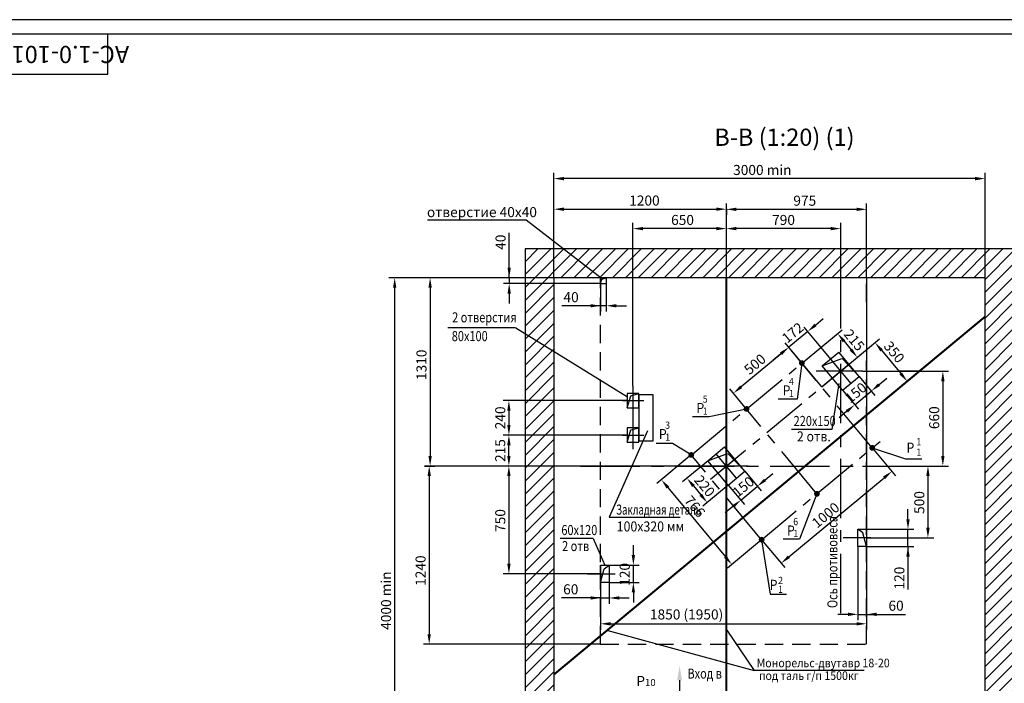
# Model space of a CAD drawing. Extents: x 28 to 1216, y 4054 to 4894.
# Drawn here: x 682 to 1024, y 4664 to 4894 of the extents above; entities that cross this region are included whole.
import ezdxf
from ezdxf.enums import TextEntityAlignment as Align

# ---------------------------------------------------------------- set-up
doc = ezdxf.new("R2010")
doc.units = 0
doc.linetypes.add('CENTER', pattern=[50.8, 31.75, -6.35, 6.35, -6.35])
doc.linetypes.add('HIDDEN', pattern=[9.525, 6.35, -3.175])
doc.layers.get('0').update_dxf_attribs({"linetype": 'CONTINUOUS'})
doc.layers.get('Defpoints').update_dxf_attribs({"linetype": 'CONTINUOUS'})
for name, color, linetype in [('1', 8, 'CONTINUOUS'), ('3', 3, 'HIDDEN'), ('4', 4, 'CENTER')]:
    doc.layers.add(name, color=color, linetype=linetype)
doc.styles.add('GOST', font='GOST_A (SAPR LM)_0.ttf', dxfattribs={"oblique": 15})
doc.styles.get("Standard").update_dxf_attribs({"font": 'GOST_A (SAPR LM)_0.ttf'})
doc.dimstyles.new('STANDARD$0', dxfattribs={"dimtxt": 3.5, "dimasz": 3.5, "dimexe": 2, "dimexo": 0, "dimgap": 1.25, "dimtad": 1, "dimdec": 3, "dimtxsty": 'Standard', "dimcen": 3.5, "dimclrd": 3, "dimclre": 1, "dimclrt": 3, "dimadec": 0, "dimazin": 2, "dimtfac": 1, "dimtdec": 3, "dimtmove": 0, "dimatfit": 3, "dimfxl": 1, "dimtolj": 1, "dimarcsym": 0})

# ---------------------------------------------------------------- blocks, each defined once
blk = doc.blocks.new('a2_2')
at = {"color": 1, "linetype": 'Continuous'}
blk.add_line((594, 420.14), (0, 420.14), dxfattribs=at)
at = {"linetype": 'Continuous'}
blk.add_line((589, 415.14), (20, 415.14), dxfattribs=at)
at = {"color": 7, "linetype": 'Continuous'}
for p, q in [((90, 401.14), (90, 415.14)), ((20, 401.14), (90, 401.14))]:
    blk.add_line(p, q, dxfattribs=at)
at = {"color": 5, "linetype": 'Continuous', "style": 'GOST'}
blk.add_attdef('НОМЕР(ВЕРХНИЙ)', text='', height=6, rotation=180, dxfattribs=at).set_placement((56.98, 411.04), align=Align.CENTER)
blk.add_attdef('НОМЕР(нижний)', text='', height=6, dxfattribs=at).set_placement((524, 9.21), align=Align.CENTER)
at = {"color": 3, "linetype": 'Continuous', "style": 'GOST'}
blk.add_attdef('ЛИСТ', text='', height=3.5, dxfattribs=at).set_placement((584, 7.21), align=Align.CENTER)
at = {"color": 3, "linetype": 'Continuous', "width": 0.8}
blk.add_attdef('FULPATH', (404.02, 1.13), '', height=3, dxfattribs=at)
blk = doc.blocks.new('*D1959')
at = {"color": 1, "lineweight": -2}
for p, q in [((894.96, 4766.86), (894.96, 4823.71)), ((927.46, 4739.13), (927.46, 4823.71))]:
    blk.add_line(p, q, dxfattribs=at)
at = {"color": 3, "lineweight": -2}
blk.add_line((923.96, 4821.71), (898.46, 4821.71), dxfattribs=at)
at = {"color": 3}
for points in [[(898.46, 4822.3), (898.46, 4821.13), (894.96, 4821.71)], [(923.96, 4821.13), (923.96, 4822.3), (927.46, 4821.71)]]:
    blk.add_solid(points, dxfattribs=at)
at = {"layer": 'Defpoints', "color": 0}
for p in [(894.96, 4821.71), (894.96, 4766.86), (927.46, 4739.13)]:
    blk.add_point(p, dxfattribs=at)
at = {"color": 3, "insert": (912.21, 4824.72), "char_height": 3.5, "attachment_point": 5}
blk.add_mtext('\\A1;650', dxfattribs=at)
blk = doc.blocks.new('*D1960')
at = {"color": 1, "lineweight": -2}
for p, q in [((892.96, 4761.88), (849.83, 4761.88)), ((892.96, 4749.88), (849.83, 4749.88))]:
    blk.add_line(p, q, dxfattribs=at)
at = {"color": 3, "lineweight": -2}
blk.add_line((851.83, 4758.38), (851.83, 4753.38), dxfattribs=at)
at = {"color": 3}
for points in [[(852.41, 4758.38), (851.24, 4758.38), (851.83, 4761.88)], [(851.24, 4753.38), (852.41, 4753.38), (851.83, 4749.88)]]:
    blk.add_solid(points, dxfattribs=at)
at = {"layer": 'Defpoints', "color": 0}
for p in [(892.96, 4761.88), (851.83, 4749.88), (892.96, 4749.88)]:
    blk.add_point(p, dxfattribs=at)
at = {"color": 3, "insert": (848.82, 4755.88), "char_height": 3.5, "attachment_point": 5, "rotation": 90}
blk.add_mtext('\\A1;240', dxfattribs=at)
blk = doc.blocks.new('*D1961')
at = {"color": 1, "lineweight": -2}
for p, q in [((883.71, 4804.63), (883.71, 4792.87)), ((885.71, 4804.63), (885.71, 4792.87))]:
    blk.add_line(p, q, dxfattribs=at)
at = {"color": 3, "lineweight": -2}
for p, q in [((883.71, 4794.87), (870.21, 4794.87)), ((880.21, 4794.87), (876.71, 4794.87)), ((885.71, 4794.87), (883.71, 4794.87)), ((889.21, 4794.87), (892.71, 4794.87))]:
    blk.add_line(p, q, dxfattribs=at)
at = {"color": 3}
for points in [[(880.21, 4794.29), (880.21, 4795.46), (883.71, 4794.87)], [(889.21, 4795.46), (889.21, 4794.29), (885.71, 4794.87)]]:
    blk.add_solid(points, dxfattribs=at)
at = {"layer": 'Defpoints', "color": 0}
for p in [(883.71, 4804.63), (885.71, 4804.63), (883.71, 4794.87)]:
    blk.add_point(p, dxfattribs=at)
at = {"color": 3, "insert": (873.46, 4797.87), "char_height": 3.5, "attachment_point": 5}
blk.add_mtext('\\A1;40', dxfattribs=at)
blk = doc.blocks.new('*D1962')
at = {"color": 3, "lineweight": -2}
for p, q in [((851.93, 4804.63), (851.93, 4820.23)), ((851.93, 4808.13), (851.93, 4811.63)), ((851.93, 4804.63), (851.93, 4802.63)), ((851.93, 4799.13), (851.93, 4795.63))]:
    blk.add_line(p, q, dxfattribs=at)
at = {"color": 1, "lineweight": -2}
for p, q in [((883.71, 4804.63), (849.93, 4804.63)), ((883.71, 4802.63), (849.93, 4802.63))]:
    blk.add_line(p, q, dxfattribs=at)
at = {"color": 3}
for points in [[(851.35, 4808.13), (852.51, 4808.13), (851.93, 4804.63)], [(852.51, 4799.13), (851.35, 4799.13), (851.93, 4802.63)]]:
    blk.add_solid(points, dxfattribs=at)
at = {"layer": 'Defpoints', "color": 0}
for p in [(883.71, 4804.63), (851.93, 4802.63), (883.71, 4802.63)]:
    blk.add_point(p, dxfattribs=at)
at = {"color": 3, "insert": (848.93, 4816.98), "char_height": 3.5, "attachment_point": 5, "rotation": 90}
blk.add_mtext('\\A1;40', dxfattribs=at)
blk = doc.blocks.new('*D1963')
at = {"color": 1, "lineweight": -2}
for p, q in [((892.96, 4749.88), (849.83, 4749.88)), ((927.46, 4739.13), (849.83, 4739.13))]:
    blk.add_line(p, q, dxfattribs=at)
at = {"color": 3, "lineweight": -2}
blk.add_line((851.83, 4742.63), (851.83, 4746.38), dxfattribs=at)
at = {"color": 3}
for points in [[(852.41, 4746.38), (851.24, 4746.38), (851.83, 4749.88)], [(851.24, 4742.63), (852.41, 4742.63), (851.83, 4739.13)]]:
    blk.add_solid(points, dxfattribs=at)
at = {"layer": 'Defpoints', "color": 0}
for p in [(851.83, 4749.88), (892.96, 4749.88), (927.46, 4739.13)]:
    blk.add_point(p, dxfattribs=at)
at = {"color": 3, "insert": (848.82, 4744.51), "char_height": 3.5, "attachment_point": 5, "rotation": 90}
blk.add_mtext('\\A1;215', dxfattribs=at)
blk = doc.blocks.new('*D1964')
at = {"color": 1, "lineweight": -2, "ltscale": 10}
for p, q in [((867.46, 4804.63), (810.11, 4804.63)), ((867.46, 4604.63), (810.11, 4604.63))]:
    blk.add_line(p, q, dxfattribs=at)
at = {"color": 3, "lineweight": -2, "ltscale": 10}
blk.add_line((812.11, 4608.13), (812.11, 4801.13), dxfattribs=at)
at = {"color": 3}
for points in [[(812.69, 4801.13), (811.53, 4801.13), (812.11, 4804.63)], [(811.53, 4608.13), (812.69, 4608.13), (812.11, 4604.63)]]:
    blk.add_solid(points, dxfattribs=at)
at = {"layer": 'Defpoints', "color": 0}
for p in [(812.11, 4804.63), (867.46, 4804.63), (867.46, 4604.63)]:
    blk.add_point(p, dxfattribs=at)
at = {"color": 3, "insert": (809.11, 4692.3), "char_height": 3.5, "attachment_point": 5, "rotation": 90}
blk.add_mtext('\\A1;4000 min', dxfattribs=at)
blk = doc.blocks.new('*D1965')
at = {"color": 1, "linetype": 'Continuous', "lineweight": -2}
for p, q in [((867.46, 4804.63), (867.46, 4841.11)), ((1017.46, 4804.63), (1017.46, 4841.11))]:
    blk.add_line(p, q, dxfattribs=at)
at = {"color": 3, "linetype": 'Continuous', "lineweight": -2}
blk.add_line((1013.96, 4839.11), (870.96, 4839.11), dxfattribs=at)
at = {"color": 3}
for points in [[(870.96, 4839.69), (870.96, 4838.52), (867.46, 4839.11)], [(1013.96, 4838.52), (1013.96, 4839.69), (1017.46, 4839.11)]]:
    blk.add_solid(points, dxfattribs=at)
at = {"layer": 'Defpoints', "color": 0}
for p in [(867.46, 4839.11), (867.46, 4804.63), (1017.46, 4804.63)]:
    blk.add_point(p, dxfattribs=at)
at = {"color": 3, "insert": (939.96, 4842.11), "char_height": 3.5, "attachment_point": 5}
blk.add_mtext('\\A1;3000 min', dxfattribs=at)
blk = doc.blocks.new('*D1966')
at = {"color": 1, "lineweight": -2}
for p, q in [((927.46, 4804.63), (927.46, 4830.42)), ((976.21, 4804.63), (976.21, 4830.42))]:
    blk.add_line(p, q, dxfattribs=at)
at = {"color": 3, "lineweight": -2}
blk.add_line((930.96, 4828.42), (972.71, 4828.42), dxfattribs=at)
at = {"color": 3}
for points in [[(930.96, 4829), (930.96, 4827.83), (927.46, 4828.42)], [(972.71, 4827.83), (972.71, 4829), (976.21, 4828.42)]]:
    blk.add_solid(points, dxfattribs=at)
at = {"layer": 'Defpoints', "color": 0}
for p in [(976.21, 4828.42), (927.46, 4804.63), (976.21, 4804.63)]:
    blk.add_point(p, dxfattribs=at)
at = {"color": 3, "insert": (954.72, 4831.42), "char_height": 3.5, "attachment_point": 5}
blk.add_mtext('\\A1;975', dxfattribs=at)
blk = doc.blocks.new('*D1967')
at = {"color": 1, "lineweight": -2}
for p, q in [((927.46, 4804.63), (927.46, 4823.71)), ((967.21, 4804.63), (967.21, 4823.71))]:
    blk.add_line(p, q, dxfattribs=at)
at = {"color": 3, "lineweight": -2}
blk.add_line((963.71, 4821.71), (930.96, 4821.71), dxfattribs=at)
at = {"color": 3}
for points in [[(930.96, 4822.3), (930.96, 4821.13), (927.46, 4821.71)], [(963.71, 4821.13), (963.71, 4822.3), (967.21, 4821.71)]]:
    blk.add_solid(points, dxfattribs=at)
at = {"layer": 'Defpoints', "color": 0}
for p in [(927.46, 4821.71), (927.46, 4804.63), (967.21, 4804.63)]:
    blk.add_point(p, dxfattribs=at)
at = {"color": 3, "insert": (947.34, 4824.72), "char_height": 3.5, "attachment_point": 5}
blk.add_mtext('\\A1;790', dxfattribs=at)
blk = doc.blocks.new('*D1968')
at = {"color": 1, "lineweight": -2}
for p, q in [((976.21, 4804.63), (976.21, 4682.24)), ((883.71, 4704.63), (883.71, 4682.24))]:
    blk.add_line(p, q, dxfattribs=at)
at = {"color": 3, "lineweight": -2}
blk.add_line((887.21, 4684.24), (972.71, 4684.24), dxfattribs=at)
at = {"color": 3}
for points in [[(887.21, 4684.82), (887.21, 4683.65), (883.71, 4684.24)], [(972.71, 4683.65), (972.71, 4684.82), (976.21, 4684.24)]]:
    blk.add_solid(points, dxfattribs=at)
at = {"layer": 'Defpoints', "color": 0}
for p in [(976.21, 4804.63), (883.71, 4704.63), (976.21, 4684.24)]:
    blk.add_point(p, dxfattribs=at)
at = {"color": 3, "insert": (913.62, 4687.49), "char_height": 3.5, "attachment_point": 5}
blk.add_mtext('\\A1;1850 (1950)', dxfattribs=at)
blk = doc.blocks.new('*D1969')
at = {"color": 1, "linetype": 'ByBlock', "lineweight": -2}
for p, q in [((883.71, 4739.13), (849.83, 4739.13)), ((883.71, 4701.63), (849.83, 4701.63))]:
    blk.add_line(p, q, dxfattribs=at)
at = {"color": 3, "linetype": 'ByBlock', "lineweight": -2}
blk.add_line((851.83, 4735.63), (851.83, 4705.13), dxfattribs=at)
at = {"color": 3}
for points in [[(852.41, 4735.63), (851.24, 4735.63), (851.83, 4739.13)], [(851.24, 4705.13), (852.41, 4705.13), (851.83, 4701.63)]]:
    blk.add_solid(points, dxfattribs=at)
at = {"layer": 'Defpoints', "color": 0}
for p in [(883.71, 4739.13), (851.83, 4701.63), (883.71, 4701.63)]:
    blk.add_point(p, dxfattribs=at)
at = {"color": 3, "insert": (848.83, 4720.17), "char_height": 3.5, "attachment_point": 5, "rotation": 90}
blk.add_mtext('\\A1;750', dxfattribs=at)
blk = doc.blocks.new('*D1970')
at = {"color": 1, "linetype": 'ByBlock', "lineweight": -2}
for p, q in [((867.46, 4804.63), (867.46, 4830.47)), ((927.46, 4828.58), (927.46, 4826.47))]:
    blk.add_line(p, q, dxfattribs=at)
at = {"color": 3, "linetype": 'ByBlock', "lineweight": -2}
blk.add_line((870.96, 4828.47), (923.96, 4828.47), dxfattribs=at)
at = {"color": 3}
for points in [[(870.96, 4829.06), (870.96, 4827.89), (867.46, 4828.47)], [(923.96, 4827.89), (923.96, 4829.06), (927.46, 4828.47)]]:
    blk.add_solid(points, dxfattribs=at)
at = {"layer": 'Defpoints', "color": 0}
for p in [(927.46, 4828.58), (927.46, 4828.47), (867.46, 4804.63)]:
    blk.add_point(p, dxfattribs=at)
at = {"color": 3, "insert": (898.96, 4831.48), "char_height": 3.5, "attachment_point": 5}
blk.add_mtext('\\A1;1200', dxfattribs=at)
blk = doc.blocks.new('*D1971')
at = {"color": 1, "lineweight": -2}
for p, q in [((883.71, 4698.63), (883.71, 4691.23)), ((886.71, 4698.63), (886.71, 4691.23))]:
    blk.add_line(p, q, dxfattribs=at)
at = {"color": 3, "lineweight": -2}
for p, q in [((883.71, 4693.23), (870.09, 4693.23)), ((880.21, 4693.23), (876.71, 4693.23)), ((883.71, 4693.23), (886.71, 4693.23)), ((890.21, 4693.23), (893.71, 4693.23))]:
    blk.add_line(p, q, dxfattribs=at)
at = {"color": 3}
for points in [[(880.21, 4692.65), (880.21, 4693.82), (883.71, 4693.23)], [(890.21, 4693.82), (890.21, 4692.65), (886.71, 4693.23)]]:
    blk.add_solid(points, dxfattribs=at)
at = {"layer": 'Defpoints', "color": 0}
for p in [(883.71, 4698.63), (886.71, 4698.63), (886.71, 4693.23)]:
    blk.add_point(p, dxfattribs=at)
at = {"color": 3, "insert": (873.34, 4696.24), "char_height": 3.5, "attachment_point": 5}
blk.add_mtext('\\A1;60', dxfattribs=at)
blk = doc.blocks.new('*D1972')
at = {"color": 3, "lineweight": -2}
for p, q in [((895.11, 4708.13), (895.11, 4711.63)), ((895.11, 4698.63), (895.11, 4704.63)), ((895.11, 4695.13), (895.11, 4691.63))]:
    blk.add_line(p, q, dxfattribs=at)
at = {"color": 1, "lineweight": -2}
for p, q in [((886.71, 4704.63), (897.11, 4704.63)), ((886.71, 4698.63), (897.11, 4698.63))]:
    blk.add_line(p, q, dxfattribs=at)
at = {"color": 3}
for points in [[(894.53, 4708.13), (895.7, 4708.13), (895.11, 4704.63)], [(895.7, 4695.13), (894.53, 4695.13), (895.11, 4698.63)]]:
    blk.add_solid(points, dxfattribs=at)
at = {"layer": 'Defpoints', "color": 0}
for p in [(886.71, 4704.63), (895.11, 4704.63), (886.71, 4698.63)]:
    blk.add_point(p, dxfattribs=at)
at = {"color": 3, "insert": (892.11, 4701.43), "char_height": 3.5, "attachment_point": 5, "rotation": 90}
blk.add_mtext('\\A1;120', dxfattribs=at)
blk = doc.blocks.new('*D1973')
at = {"color": 1, "lineweight": -2}
for p, q in [((866.82, 4804.63), (822.42, 4804.63)), ((866.82, 4739.13), (822.42, 4739.13))]:
    blk.add_line(p, q, dxfattribs=at)
at = {"color": 3, "lineweight": -2}
blk.add_line((824.42, 4801.13), (824.42, 4742.63), dxfattribs=at)
at = {"color": 3}
for points in [[(825.01, 4801.13), (823.84, 4801.13), (824.42, 4804.63)], [(823.84, 4742.63), (825.01, 4742.63), (824.42, 4739.13)]]:
    blk.add_solid(points, dxfattribs=at)
at = {"layer": 'Defpoints', "color": 0}
for p in [(866.82, 4804.63), (824.42, 4739.13), (866.82, 4739.13)]:
    blk.add_point(p, dxfattribs=at)
at = {"color": 3, "insert": (821.42, 4774.33), "char_height": 3.5, "attachment_point": 5, "rotation": 90}
blk.add_mtext('\\A1;1310', dxfattribs=at)
blk = doc.blocks.new('*D1974')
at = {"color": 1, "lineweight": -2}
for p, q in [((822.42, 4739.13), (826.11, 4739.13)), ((883.71, 4677.13), (822.11, 4677.13))]:
    blk.add_line(p, q, dxfattribs=at)
at = {"color": 3, "lineweight": -2}
blk.add_line((824.11, 4735.63), (824.11, 4680.63), dxfattribs=at)
at = {"color": 3}
for points in [[(824.7, 4735.63), (823.53, 4735.63), (824.11, 4739.13)], [(823.53, 4680.63), (824.7, 4680.63), (824.11, 4677.13)]]:
    blk.add_solid(points, dxfattribs=at)
at = {"layer": 'Defpoints', "color": 0}
for p in [(822.42, 4739.13), (824.11, 4677.13), (883.71, 4677.13)]:
    blk.add_point(p, dxfattribs=at)
at = {"color": 3, "insert": (821.11, 4702.73), "char_height": 3.5, "attachment_point": 5, "rotation": 90}
blk.add_mtext('\\A1;1240', dxfattribs=at)
blk = doc.blocks.new('*D1975')
at = {"color": 1, "lineweight": -2}
for p, q in [((976.21, 4739.13), (999.55, 4739.13)), ((976.21, 4714.13), (999.55, 4714.13))]:
    blk.add_line(p, q, dxfattribs=at)
at = {"color": 3, "lineweight": -2}
blk.add_line((997.55, 4735.63), (997.55, 4717.63), dxfattribs=at)
at = {"color": 3}
for points in [[(998.14, 4735.63), (996.97, 4735.63), (997.55, 4739.13)], [(996.97, 4717.63), (998.14, 4717.63), (997.55, 4714.13)]]:
    blk.add_solid(points, dxfattribs=at)
at = {"layer": 'Defpoints', "color": 0}
for p in [(976.21, 4739.13), (976.21, 4714.13), (997.55, 4714.13)]:
    blk.add_point(p, dxfattribs=at)
at = {"color": 3, "insert": (994.55, 4726.43), "char_height": 3.5, "attachment_point": 5, "rotation": 90}
blk.add_mtext('\\A1;500', dxfattribs=at)
blk = doc.blocks.new('*D2897')
at = {"color": 1, "lineweight": -2}
for p, q in [((973.21, 4711.13), (973.21, 4685.53)), ((976.21, 4711.13), (976.21, 4685.53))]:
    blk.add_line(p, q, dxfattribs=at)
at = {"color": 3, "lineweight": -2}
for p, q in [((969.71, 4687.53), (966.21, 4687.53)), ((973.21, 4687.53), (976.21, 4687.53)), ((976.21, 4687.53), (989.72, 4687.53)), ((979.71, 4687.53), (983.21, 4687.53))]:
    blk.add_line(p, q, dxfattribs=at)
at = {"color": 3}
for points in [[(969.71, 4686.95), (969.71, 4688.12), (973.21, 4687.53)], [(979.71, 4688.12), (979.71, 4686.95), (976.21, 4687.53)]]:
    blk.add_solid(points, dxfattribs=at)
at = {"layer": 'Defpoints', "color": 0}
for p in [(973.21, 4711.13), (976.21, 4711.13), (976.21, 4687.53)]:
    blk.add_point(p, dxfattribs=at)
at = {"color": 3, "insert": (986.47, 4690.54), "char_height": 3.5, "attachment_point": 5}
blk.add_mtext('\\A1;60', dxfattribs=at)
blk = doc.blocks.new('*D2898')
at = {"color": 3, "lineweight": -2}
for p, q in [((990.61, 4720.63), (990.61, 4724.13)), ((990.61, 4711.13), (990.61, 4717.13)), ((990.61, 4711.13), (990.61, 4696.13)), ((990.61, 4707.63), (990.61, 4704.13))]:
    blk.add_line(p, q, dxfattribs=at)
at = {"color": 1, "lineweight": -2}
for p, q in [((976.21, 4717.13), (992.61, 4717.13)), ((976.21, 4711.13), (992.61, 4711.13))]:
    blk.add_line(p, q, dxfattribs=at)
at = {"color": 3}
for points in [[(990.03, 4720.63), (991.2, 4720.63), (990.61, 4717.13)], [(991.2, 4707.63), (990.03, 4707.63), (990.61, 4711.13)]]:
    blk.add_solid(points, dxfattribs=at)
at = {"layer": 'Defpoints', "color": 0}
for p in [(976.21, 4717.13), (990.61, 4717.13), (976.21, 4711.13)]:
    blk.add_point(p, dxfattribs=at)
at = {"color": 3, "insert": (987.61, 4700.13), "char_height": 3.5, "attachment_point": 5, "rotation": 90}
blk.add_mtext('\\A1;120', dxfattribs=at)
blk = doc.blocks.new('*D2930')
at = {"color": 1, "lineweight": -2}
for p, q in [((953.73, 4774.91), (947.87, 4781.96)), ((934.5, 4758.94), (928.64, 4766))]:
    blk.add_line(p, q, dxfattribs=at)
at = {"color": 3, "lineweight": -2}
blk.add_line((946.46, 4778.19), (932.61, 4766.69), dxfattribs=at)
at = {"color": 3}
for points in [[(946.83, 4777.74), (946.09, 4778.64), (949.15, 4780.43)], [(932.24, 4767.14), (932.98, 4766.24), (929.92, 4764.46)]]:
    blk.add_solid(points, dxfattribs=at)
at = {"layer": 'Defpoints', "color": 0}
for p in [(953.73, 4774.91), (929.92, 4764.46), (934.5, 4758.94)]:
    blk.add_point(p, dxfattribs=at)
at = {"color": 3, "insert": (937.38, 4774.55), "char_height": 3.5, "attachment_point": 5, "rotation": 39.6991}
blk.add_mtext('\\A1;500', dxfattribs=at)
blk = doc.blocks.new('*D2931')
at = {"color": 1, "lineweight": -2}
for p, q in [((915.26, 4742.97), (903.33, 4733.07)), ((939.72, 4713.5), (927.8, 4703.6))]:
    blk.add_line(p, q, dxfattribs=at)
at = {"color": 3, "lineweight": -2}
blk.add_line((907.11, 4731.65), (927.1, 4707.57), dxfattribs=at)
at = {"color": 3}
for points in [[(907.55, 4732.03), (906.66, 4731.28), (904.87, 4734.35)], [(926.65, 4707.2), (927.55, 4707.94), (929.33, 4704.88)]]:
    blk.add_solid(points, dxfattribs=at)
at = {"layer": 'Defpoints', "color": 0}
for p in [(915.26, 4742.97), (939.72, 4713.5), (929.33, 4704.88)]:
    blk.add_point(p, dxfattribs=at)
at = {"color": 3, "insert": (916.5, 4725.05), "char_height": 3.5, "attachment_point": 5, "rotation": 309.6991}
blk.add_mtext('\\A1;766', dxfattribs=at)
blk = doc.blocks.new('*D2932')
at = {"color": 1, "lineweight": -2}
for p, q in [((978.19, 4745.44), (986.27, 4735.72)), ((939.72, 4713.5), (947.8, 4703.78))]:
    blk.add_line(p, q, dxfattribs=at)
at = {"color": 3, "lineweight": -2}
blk.add_line((949.21, 4707.55), (982.3, 4735.02), dxfattribs=at)
at = {"color": 3}
for points in [[(982.67, 4734.57), (981.93, 4735.47), (984.99, 4737.26)], [(948.84, 4708), (949.59, 4707.11), (946.52, 4705.32)]]:
    blk.add_solid(points, dxfattribs=at)
at = {"layer": 'Defpoints', "color": 0}
for p in [(978.19, 4745.44), (984.99, 4737.26), (939.72, 4713.5)]:
    blk.add_point(p, dxfattribs=at)
at = {"color": 3, "insert": (961.98, 4722.05), "char_height": 3.5, "attachment_point": 5, "rotation": 39.6991}
blk.add_mtext('\\A1;1000', dxfattribs=at)
blk = doc.blocks.new('*D2933')
at = {"color": 1, "lineweight": -2}
for p, q in [((974.74, 4772.13), (1004.74, 4772.13)), ((974.74, 4739.13), (1004.74, 4739.13))]:
    blk.add_line(p, q, dxfattribs=at)
at = {"color": 3, "lineweight": -2}
blk.add_line((1002.74, 4768.63), (1002.74, 4742.63), dxfattribs=at)
at = {"color": 3}
for points in [[(1003.32, 4768.63), (1002.16, 4768.63), (1002.74, 4772.13)], [(1002.16, 4742.63), (1003.32, 4742.63), (1002.74, 4739.13)]]:
    blk.add_solid(points, dxfattribs=at)
at = {"layer": 'Defpoints', "color": 0}
for p in [(974.74, 4772.13), (974.74, 4739.13), (1002.74, 4739.13)]:
    blk.add_point(p, dxfattribs=at)
at = {"color": 3, "insert": (999.74, 4755.93), "char_height": 3.5, "attachment_point": 5, "rotation": 90}
blk.add_mtext('\\A1;660', dxfattribs=at)
blk = doc.blocks.new('*D2934')
at = {"color": 3, "lineweight": -2}
for p, q in [((958.45, 4788.17), (961.14, 4790.4)), ((955.76, 4785.93), (949.14, 4780.44)), ((946.45, 4778.2), (943.75, 4775.97))]:
    blk.add_line(p, q, dxfattribs=at)
at = {"color": 1, "lineweight": -2}
for p, q in [((967.21, 4772.13), (954.48, 4787.47)), ((960.6, 4766.64), (947.86, 4781.98))]:
    blk.add_line(p, q, dxfattribs=at)
at = {"color": 3}
for points in [[(958.08, 4788.62), (958.82, 4787.72), (955.76, 4785.93)], [(946.82, 4777.76), (946.07, 4778.65), (949.14, 4780.44)]]:
    blk.add_solid(points, dxfattribs=at)
at = {"layer": 'Defpoints', "color": 0}
for p in [(949.14, 4780.44), (967.21, 4772.13), (960.6, 4766.64)]:
    blk.add_point(p, dxfattribs=at)
at = {"color": 3, "insert": (950.53, 4785.5), "char_height": 3.5, "attachment_point": 5, "rotation": 39.6991}
blk.add_mtext('\\A1;172', dxfattribs=at)
blk = doc.blocks.new('*D2936')
at = {"color": 1, "lineweight": -2}
for p, q in [((960.35, 4780.4), (967.68, 4786.49)), ((967.21, 4772.13), (974.55, 4778.22))]:
    blk.add_line(p, q, dxfattribs=at)
at = {"color": 3, "lineweight": -2}
blk.add_line((968.38, 4782.52), (970.77, 4779.64), dxfattribs=at)
at = {"color": 3}
for points in [[(968.83, 4782.89), (967.93, 4782.15), (966.14, 4785.21)], [(970.32, 4779.26), (971.22, 4780.01), (973.01, 4776.94)]]:
    blk.add_solid(points, dxfattribs=at)
at = {"layer": 'Defpoints', "color": 0}
for p in [(960.35, 4780.4), (973.01, 4776.94), (967.21, 4772.13)]:
    blk.add_point(p, dxfattribs=at)
at = {"color": 3, "insert": (971.92, 4782.95), "char_height": 3.5, "attachment_point": 5, "rotation": 309.6991}
blk.add_mtext('\\A1;215', dxfattribs=at)
blk = doc.blocks.new('*D2937')
at = {"color": 1, "lineweight": -2}
for p, q in [((960.6, 4766.64), (980.71, 4783.34)), ((971.78, 4753.18), (991.89, 4769.87))]:
    blk.add_line(p, q, dxfattribs=at)
at = {"color": 3, "lineweight": -2}
blk.add_line((981.41, 4779.37), (988.12, 4771.29), dxfattribs=at)
at = {"color": 3}
for points in [[(981.86, 4779.74), (980.96, 4779), (979.17, 4782.06)], [(987.67, 4770.92), (988.56, 4771.66), (990.35, 4768.6)]]:
    blk.add_solid(points, dxfattribs=at)
at = {"layer": 'Defpoints', "color": 0}
for p in [(960.6, 4766.64), (990.35, 4768.6), (971.78, 4753.18)]:
    blk.add_point(p, dxfattribs=at)
at = {"color": 3, "insert": (985.82, 4778.75), "char_height": 3.5, "attachment_point": 5, "rotation": 309.6991}
blk.add_mtext('\\A1;350', dxfattribs=at)
blk = doc.blocks.new('*D2938')
at = {"color": 1, "lineweight": -2}
for p, q in [((973.61, 4770.3), (979.13, 4763.65)), ((967.84, 4765.51), (973.36, 4758.86))]:
    blk.add_line(p, q, dxfattribs=at)
at = {"color": 3, "lineweight": -2}
for p, q in [((980.54, 4767.43), (983.24, 4769.66)), ((972.08, 4760.4), (977.85, 4765.19)), ((969.39, 4758.17), (966.69, 4755.93))]:
    blk.add_line(p, q, dxfattribs=at)
at = {"color": 3}
for points in [[(980.17, 4767.88), (980.92, 4766.98), (977.85, 4765.19)], [(969.76, 4757.72), (969.01, 4758.61), (972.08, 4760.4)]]:
    blk.add_solid(points, dxfattribs=at)
at = {"layer": 'Defpoints', "color": 0}
for p in [(973.61, 4770.3), (967.84, 4765.51), (977.85, 4765.19)]:
    blk.add_point(p, dxfattribs=at)
at = {"color": 3, "insert": (972.45, 4764.61), "char_height": 3.5, "attachment_point": 5, "rotation": 39.6991}
blk.add_mtext('\\A1;150', dxfattribs=at)
blk = doc.blocks.new('*D2974')
at = {"color": 1, "lineweight": -2}
for p, q in [((921.07, 4740.97), (912.21, 4733.62)), ((928.09, 4732.51), (919.24, 4725.15))]:
    blk.add_line(p, q, dxfattribs=at)
at = {"color": 3, "lineweight": -2}
blk.add_line((915.98, 4732.2), (918.54, 4729.12), dxfattribs=at)
at = {"color": 3}
for points in [[(916.43, 4732.57), (915.54, 4731.83), (913.75, 4734.89)], [(918.09, 4728.75), (918.99, 4729.5), (920.77, 4726.43)]]:
    blk.add_solid(points, dxfattribs=at)
at = {"layer": 'Defpoints', "color": 0}
for p in [(921.07, 4740.97), (928.09, 4732.51), (920.77, 4726.43)]:
    blk.add_point(p, dxfattribs=at)
at = {"color": 3, "insert": (919.91, 4732.17), "char_height": 3.5, "attachment_point": 5, "rotation": 309.6991}
blk.add_mtext('\\A1;220', dxfattribs=at)
blk = doc.blocks.new('*D2975')
at = {"color": 1, "lineweight": -2}
for p, q in [((933.86, 4737.3), (939.5, 4730.51)), ((928.09, 4732.51), (933.72, 4725.72))]:
    blk.add_line(p, q, dxfattribs=at)
at = {"color": 3, "lineweight": -2}
for p, q in [((940.91, 4734.29), (943.6, 4736.52)), ((932.45, 4727.26), (938.22, 4732.05)), ((929.75, 4725.02), (927.06, 4722.79))]:
    blk.add_line(p, q, dxfattribs=at)
at = {"color": 3}
for points in [[(940.54, 4734.73), (941.28, 4733.84), (938.22, 4732.05)], [(930.13, 4724.58), (929.38, 4725.47), (932.45, 4727.26)]]:
    blk.add_solid(points, dxfattribs=at)
at = {"layer": 'Defpoints', "color": 0}
for p in [(933.86, 4737.3), (928.09, 4732.51), (938.22, 4732.05)]:
    blk.add_point(p, dxfattribs=at)
at = {"color": 3, "insert": (933.35, 4731.91), "char_height": 3.5, "attachment_point": 5, "rotation": 39.6991}
blk.add_mtext('\\A1;150', dxfattribs=at)

msp = doc.modelspace()

# ---------------------------------------------------------------- hatches: boundary and pattern name
h = msp.add_hatch()
h.set_pattern_fill('ANSI31', color=1, style=0)
h.set_pattern_definition([(45, (-9547.0718, 15100.6494), (-2.245064, 2.245064), [])])
h.paths.add_polyline_path([(1017.4640222, 4804.6329847), (867.4640222, 4804.6329847), (867.4640222, 4604.6329847), (967.4640222, 4604.6329847), (967.4640222, 4594.6329847), (857.4640222, 4594.6329847), (857.4640222, 4814.6329847), (1027.4640222, 4814.6329847), (1027.4640222, 4594.6329847), (1007.4640222, 4594.6329847), (1007.4640222, 4604.6329847), (1017.4640222, 4604.6329847)])

# ---------------------------------------------------------------- linework, layer by layer
at = {"color": 1}
for p, q in [((1027.4640222, 4814.6329847), (857.4640222, 4814.6329847)), ((857.4640222, 4814.6329847), (857.4640222, 4594.6329847)), ((960.8155806, 4773.9694064), (967.6533223, 4776.5286767)), ((967.6704814, 4776.5352585), (973.6124638, 4770.296563)), ((921.0655806, 4740.9694064), (927.9033223, 4743.5286767)), ((927.9204814, 4743.5352585), (933.8624638, 4737.296563)), ((974.9412292, 4715.8601927), (973.2140222, 4717.1329847)), ((976.2140222, 4711.1329847), (974.9412292, 4715.8601927)), ((883.7140222, 4698.6329847), (884.9868152, 4703.3601927)), ((884.9868152, 4703.3601927), (886.7140222, 4704.6329847))]:
    msp.add_line(p, q, dxfattribs=at)
for p, q in [((1017.4640222, 4804.6329847), (867.4640222, 4804.6329847)), ((867.4640222, 4804.6329847), (867.4640222, 4604.6329847)), ((1017.4640222, 4604.6329847), (1017.4640222, 4804.6329847)), ((960.8155806, 4773.9694064), (966.5861547, 4778.7600717)), ((973.6124638, 4770.296563), (966.5861547, 4778.7600717)), ((967.8418897, 4765.5058977), (960.8155806, 4773.9694064)), ((964.3287351, 4769.737652), (970.0993093, 4774.5283173)), ((967.8418897, 4765.5058977), (973.6124638, 4770.296563)), ((921.0655806, 4740.9694064), (926.8361547, 4745.7600717)), ((933.8624638, 4737.296563), (926.8361547, 4745.7600717)), ((928.0918897, 4732.5058977), (921.0655806, 4740.9694064)), ((924.5787351, 4736.737652), (930.3493093, 4741.5283173)), ((928.0918897, 4732.5058977), (933.8624638, 4737.296563)), ((973.2140222, 4711.1329847), (973.2140222, 4717.1329847)), ((973.2140222, 4717.1329847), (976.2140222, 4717.1329847)), ((976.2140222, 4717.1329847), (976.2140222, 4711.1329847)), ((976.2140222, 4711.1329847), (973.2140222, 4711.1329847)), ((883.7140222, 4704.6329847), (886.7140222, 4704.6329847)), ((883.7140222, 4698.6329847), (883.7140222, 4704.6329847)), ((886.7140222, 4704.6329847), (886.7140222, 4698.6329847)), ((886.7140222, 4698.6329847), (883.7140222, 4698.6329847))]:
    msp.add_line(p, q)
at = {"color": 7}
for p, q in [((883.7140222, 4802.6329847), (884.1439292, 4804.132578)), ((884.1439292, 4804.132578), (885.7140222, 4804.6329847))]:
    msp.add_line(p, q, dxfattribs=at)
at = {"color": 3}
for p, q in [((854.168874, 4787.1586248), (830.629175, 4787.1586248)), ((893.0829269, 4763.0466877), (854.2485159, 4787.0230866)), ((953.7304769, 4774.9108447), (952.06343, 4762.3413861)), ((952.06343, 4762.3413861), (945.500271, 4762.3413861)), ((921.418374, 4756.236005), (915.7330056, 4756.236005)), ((934.4952298, 4758.9419603), (921.418374, 4756.236005)), ((900.0767786, 4751.3134858), (886.6608932, 4721.3886479)), ((908.7470647, 4746.991263), (903.0616963, 4746.991263)), ((915.2599827, 4742.9730759), (908.7470647, 4746.991263)), ((978.1948078, 4745.4424461), (989.7850262, 4741.6339794)), ((989.7850262, 4741.6339794), (995.4703946, 4741.6339794)), ((958.9595607, 4729.4735617), (952.8870519, 4713.6238148)), ((886.6608932, 4721.3886479), (911.362242, 4721.3886479)), ((939.7243136, 4713.5046774), (942.6892455, 4694.5595488)), ((952.8870519, 4713.6238148), (947.2016834, 4713.6238148)), ((942.6892455, 4694.5595488), (948.3746139, 4694.5595488)), ((886.2640222, 4681.87696), (937.0743622, 4667.9540023)), ((927.6547802, 4681.9838221), (937.0743622, 4667.9540023)), ((911.1797193, 4664.6117625), (911.1797193, 4658.7815295))]:
    msp.add_line(p, q, dxfattribs=at)
at = {"color": 4, "linetype": 'CENTER', "ltscale": 0.6}
for p, q in [((970.7271768, 4767.9012303), (958.6987446, 4782.3900236)), ((978.1948078, 4745.4424461), (953.7304769, 4774.9108447)), ((958.9595607, 4729.4735617), (934.4952298, 4758.9419603)), ((939.7243136, 4713.5046774), (915.2599827, 4742.9730759)), ((930.9771768, 4734.9012303), (923.8090371, 4743.5355804))]:
    msp.add_line(p, q, dxfattribs=at)
at = {"ltscale": 10}
msp.add_line((1017.4640222, 4669.6329847), (1017.4640222, 4710.3829847), dxfattribs=at)
at = {"color": 3, "extrusion": (0, 0, -1)}
msp.add_line((975.4161589, 4667.9490954), (937.0776567, 4667.9490954), dxfattribs=at)
for points in [[(883.7140222, 4804.6329847), (883.7140222, 4802.6329847), (885.7140222, 4802.6329847), (885.7140222, 4804.6329847), (883.7140222, 4804.6329847)], [(896.9640222, 4764.3829847), (892.9640222, 4764.3829847), (892.9640222, 4759.3829847), (896.9640222, 4759.3829847), (896.9640222, 4764.3829847)], [(896.9640222, 4763.8829847), (896.9640222, 4747.8829847), (901.9640222, 4747.8829847), (901.9640222, 4763.8829847), (896.9640222, 4763.8829847)], [(896.9640222, 4752.3829847), (892.9640222, 4752.3829847), (892.9640222, 4747.3829847), (896.9640222, 4747.3829847), (896.9640222, 4752.3829847)]]:
    msp.add_lwpolyline(points)
at = {"color": 1, "linetype": 'CENTER', "ltscale": 0.8}
for points in [[(927.4640222, 4804.6329847, 0.7, 0.7, 0), (927.4640222, 4604.6329847, 1, 1, 0)], [(1017.4640222, 4791.1052619, 0.7, 0.7, 0), (867.4640222, 4666.57696, 1, 1, 0)]]:
    msp.add_lwpolyline(points, format="xyseb", dxfattribs=at)
msp.add_lwpolyline([(867.4640222, 4666.57696), (1017.4640222, 4791.1052619)], dxfattribs=at)
at = {"color": 4, "linetype": 'CENTER', "ltscale": 0.5}
for points in [[(915.0809969, 4742.8244839), (960.3474019, 4780.4041409)], [(921.9476171, 4734.5533277), (970.0993093, 4774.5283173)], [(939.5453277, 4713.3560854), (980.8974502, 4747.6861493)]]:
    msp.add_lwpolyline(points, dxfattribs=at)
at = {"const_width": 1}
for points in [[(953.381176, 4775.3271253, 1), (954.0239636, 4774.5610808, 1)], [(934.1459289, 4759.3582409, 1), (934.7887165, 4758.5921964, 1)], [(977.873414, 4745.8254684, 1), (978.5162016, 4745.0594239, 1)], [(914.9385889, 4743.3560981, 1), (915.5813765, 4742.5900537, 1)], [(958.6381669, 4729.856584, 1), (959.2809545, 4729.0905395, 1)], [(939.4029198, 4713.8876996, 1), (940.0457074, 4713.1216551, 1)]]:
    msp.add_lwpolyline(points, format="xyb", close=True, dxfattribs=at)
at = {"color": 4}
for points in [[(974.7384334, 4772.1329847), (958.6794648, 4772.1329847)], [(894.9640222, 4766.858287), (894.9640222, 4744.9678087)], [(891.3144213, 4761.8829847), (898.7130351, 4761.8829847)], [(891.3144213, 4749.8829847), (898.7130351, 4749.8829847)], [(934.9884334, 4739.1329847), (918.9294648, 4739.1329847)]]:
    msp.add_lwpolyline(points, dxfattribs=at)
at = {"color": 1}
for points in [[(995.3121487, 4772.1329847), (987.3844581, 4772.1329847)], [(892.9640222, 4759.3829847), (894.2601982, 4763.53152), (896.9640222, 4764.3829847)], [(892.9640222, 4747.3829847), (894.1741755, 4751.6891473), (896.9640222, 4752.3829847)]]:
    msp.add_lwpolyline(points, dxfattribs=at)
at = {"color": 3}
msp.add_lwpolyline([(966.5581634, 4767.8174292), (964.1550176, 4751.8582351), (950.139792, 4751.8582351)], dxfattribs=at)
msp.add_solid([(910.3463853, 4664.6117625), (912.0130523, 4664.6117625), (911.1797193, 4669.6117625)], dxfattribs=at)
at = {"layer": '1', "color": 3}
for p, q in [((857.8529766, 4824.6574606), (823.5073502, 4824.6574606)), ((884.3717348, 4804.1600734), (857.8529766, 4824.6574606)), ((881.1140222, 4713.9130926), (869.6987966, 4713.9130926)), ((881.1140222, 4713.9130926), (885.2140222, 4704.6329847))]:
    msp.add_line(p, q, dxfattribs=at)
at = {"layer": '3'}
for p, q in [((883.7140222, 4677.1329847), (883.7140222, 4804.6329847)), ((976.2140222, 4796.1385692), (976.2140222, 4804.6329847)), ((976.2140222, 4677.1329847), (976.2140222, 4775.7163494)), ((883.7140222, 4677.1329847), (976.2140222, 4677.1329847))]:
    msp.add_line(p, q, dxfattribs=at)
at = {"layer": '4', "ltscale": 0.65}
for p, q in [((967.2140222, 4687.9534787), (967.2140222, 4804.6329847)), ((876.6752438, 4739.1329847), (978.2528005, 4739.1329847))]:
    msp.add_line(p, q, dxfattribs=at)
at = {"layer": '4'}
for p, q in [((977.7491672, 4714.1329847), (968.1268362, 4714.1329847)), ((977.7491672, 4714.1329847), (968.1268362, 4714.1329847)), ((879.1788772, 4701.6329847), (888.8012082, 4701.6329847))]:
    msp.add_line(p, q, dxfattribs=at)

# ---------------------------------------------------------------- block references
ref = msp.add_blockref('a2_2', (622.3240231, 4474.2479997))
ref.add_attrib('НОМЕР(ВЕРХНИЙ)', 'АС-1.0-1010КГДШ-02', dxfattribs={"color": 3, "linetype": 'Continuous', "height": 6, "rotation": 180, "style": 'GOST'}).set_placement((679.3036043, 4885.2912157), align=Align.CENTER)

# ---------------------------------------------------------------- texts
at = {"color": 4, "linetype": 'Continuous'}
msp.add_text('В-В (1:20) (1)', height=6, dxfattribs=at).set_placement((923.2590714, 4850.5077575))
at = {"color": 3}
for s, height, width, p in [('2 отверстия', 3.5, 0.8, (832.0919076, 4789.0929326)), ('80х100', 3.5, 0.8, (831.9585215, 4782.5630053)), ('4', 2.5, 0.9, (949.2127907, 4767.2760374)), ('5', 2.5, 0.9, (919.2383202, 4761.1560762)), ('1', 2.5, 0.9, (949.2321298, 4763.1093704)), ('1', 2.5, 0.9, (919.2576594, 4756.9894092)), ('220х150', 3.5, 0.8, (950.8492261, 4753.0479488)), ('3', 2.5, 0.9, (906.1702639, 4752.0844123)), ('3', 2.5, 0.9, (906.1702639, 4752.0844123)), ('1', 2.5, 0.9, (906.189603, 4747.9177453)), ('1', 2.5, 0.9, (906.189603, 4747.9177453)), ('1', 2.5, 0.9, (993.549347, 4746.336334, 4.0332914)), ('1', 2.5, 0.9, (993.5509623, 4742.6959024)), ('Закладная деталь', 3.5, 0.7, (889.0932388, 4722.2160166)), ('60x120', 3.5, 0.8, (870.0750431, 4715.1028063)), ('100х320 мм', 3.5, 0.9, (889.3228281, 4716.3489609)), ('6', 2.5, 0.9, (950.7069981, 4718.543886)), ('1', 2.5, 0.9, (950.7263372, 4714.377219)), ('2 отв', 3.5, 0.8, (870.32488, 4709.542921)), ('2', 2.5, 0.9, (945.4467656, 4698.0825849)), ('1', 2.5, 0.9, (945.4543497, 4695.0099574)), ('Вход в', 3.5, 0.8, (913.9166763, 4665.18456))]:
    msp.add_text(s, height=height, dxfattribs=dict(at, width=width)).set_placement(p)
at = {"color": 3, "width": 0.9}
for p in [(947.0214886, 4762.5836284), (917.0470182, 4756.4636672), (903.9789618, 4747.3920033), (903.9789618, 4747.3920033), (948.515696, 4713.851477)]:
    msp.add_text('P', height=3.5, dxfattribs=at).set_placement(p, align=Align.BOTTOM_LEFT)
at = {"color": 3, "linetype": 'Continuous', "style": 'GOST', "width": 0.9}
for s, height, p in [('2 отв.', 3.5, (951.985325, 4747.6873412)), ('Монорельс-двутавр 18-20', 3, (937.98923, 4669.1136044)), (' под таль г/п 1500кг', 3, (937.9619312, 4664.7078492))]:
    msp.add_text(s, height=height, dxfattribs=at).set_placement(p)
at = {"color": 3, "width": 0.9}
for p in [(992.8116713, 4742.6463554), (945.2320105, 4694.9567929)]:
    msp.add_text('P', height=3.5, dxfattribs=at).set_placement(p, align=Align.BOTTOM_RIGHT)
at = {"color": 3, "width": 0.8}
msp.add_text('Ось противовеса', height=3.5, rotation=90, dxfattribs=at).set_placement((966.0754467, 4689.7280913))
at = {"color": 3, "insert": (896.1321273, 4668.4762229), "char_height": 3.5, "attachment_point": 1}
msp.add_mtext('P{\\H0.7x;\\S ^ 10;}', dxfattribs=at)
at = {"layer": '1', "color": 3, "style": 'GOST'}
msp.add_text('отверстие 40х40', height=3.5, dxfattribs=at).set_placement((823.3279145, 4825.6991036))

# ---------------------------------------------------------------- dimensions: what is measured, and where the dimension line sits
at = {"linetype": 'Continuous'}
dim = msp.add_linear_dim(base=(867.4640222, 4839.1051151), p1=(1017.4640222, 4804.6329847), p2=(867.4640222, 4804.6329847), angle=180, text='<> min', dimstyle='STANDARD$0', override={"dimlfac": 20}, dxfattribs=at)
dim.commit()
dim.dimension.update_dxf_attribs({"geometry": '*D1965', "text_midpoint": (939.9640222, 4839.1051151), "dimtype": 160})
at = {"color": 7}
for base, p1, p2, picture, middle in [((927.4640222, 4828.4720679), (867.4640222, 4804.6329847), (927.4640222, 4828.5771611), '*D1970', (898.9630322, 4828.4720679)), ((976.2140222, 4687.5329847), (973.2140222, 4711.1329847), (976.2140222, 4711.1329847), '*D2897', (986.4660885, 4687.5329847)), ((886.7140222, 4693.2329847), (883.7140222, 4698.6329847), (886.7140222, 4698.6329847), '*D1971', (873.3429592, 4693.2329847))]:
    dim = msp.add_linear_dim(base=base, p1=p1, p2=p2, dimstyle='STANDARD$0', override={"dimlfac": 20, "dimarcsym": 1}, dxfattribs=at)
    dim.commit()
    dim.dimension.update_dxf_attribs({"geometry": picture, "text_midpoint": middle, "dimtype": 160})
for base, p1, p2, angle, override, picture, middle, dimtype in [((976.2140222, 4828.4180138), (927.4640222, 4804.6329847), (976.2140222, 4804.6329847), 180, {"dimlfac": 20}, '*D1966', (954.7157195, 4828.4180138), 160), ((894.9640222, 4821.7131505), (927.4640222, 4739.1329847), (894.9640222, 4766.858287), 180, {"dimlfac": 20}, '*D1959', (912.2140222, 4821.7131505), 160), ((851.9306117, 4802.6329847), (883.7140222, 4804.6329847), (883.7140222, 4802.6329847), 90, {"dimlfac": 20}, '*D1962', (851.9306117, 4816.9808925), 160), ((824.4223169, 4739.1329847), (866.8223169, 4804.6329847), (866.8223169, 4739.1329847), 90, {"dimlfac": 20}, '*D1973', (824.4223169, 4774.3329847), 160), ((883.7140222, 4794.8732249), (885.7140222, 4804.6329847), (883.7140222, 4804.6329847), 180, {"dimlfac": 20}, '*D1961', (873.4611083, 4794.8732249), 160), ((949.1404059, 4780.4397938), (967.2140222, 4772.1329847), (960.5970972, 4766.6396885), 219.699073483, {"dimlfac": 20, "dimdsep": 46, "dimarcsym": 1}, '*D2934', (952.4488684, 4783.1864419), 161), ((973.0088378, 4776.943775), (960.3474019, 4780.4041409), (967.2140222, 4772.1329847), 309.699073483, {"dimlfac": 20, "dimdsep": 46, "dimarcsym": 1}, '*D2936', (969.6140222, 4781.0329847), 161), ((929.9171897, 4764.4564176), (953.7304769, 4774.9108447), (934.4952298, 4758.9419603), 219.699073483, {"dimlfac": 20, "dimdsep": 46, "dimarcsym": 1}, '*D2930', (939.2952298, 4772.2419603), 161), ((990.3515879, 4768.5968259), (960.5970972, 4766.6396885), (971.7753163, 4753.1750155), 309.699073483, {"dimlfac": 20, "dimdsep": 46, "dimarcsym": 1}, '*D2937', (983.5140222, 4776.8329847), 161), ((977.8501877, 4765.1920319), (967.8418897, 4765.5058977), (973.6124638, 4770.296563), 39.699073483, {"dimlfac": 20, "dimdsep": 46, "dimarcsym": 1}, '*D2938', (974.3624638, 4762.296563), 161), ((1002.7384334, 4739.1329847), (974.7384334, 4772.1329847), (974.7384334, 4739.1329847), 90, {"dimlfac": 20, "dimdsep": 46, "dimarcsym": 1}, '*D2933', (1002.7384334, 4755.9329847), 160), ((851.8276553, 4749.8829847), (892.9640222, 4761.8829847), (892.9640222, 4749.8829847), 90, {"dimlfac": 20}, '*D1960', (851.8276553, 4755.8829847), 160), ((851.8276553, 4749.8829847), (927.4640222, 4739.1329847), (892.9640222, 4749.8829847), 90, {"dimlfac": 20}, '*D1963', (851.8276553, 4744.5079847), 160), ((929.3346613, 4704.8793057), (915.2599827, 4742.9730759), (939.7243136, 4713.5046774), 309.699073483, {"dimlfac": 20, "dimdsep": 46, "dimarcsym": 1}, '*D2931', (914.1854938, 4723.1271666), 161), ((984.99093, 4737.256208), (939.7243136, 4713.5046774), (978.1948078, 4745.4424461), 39.699073483, {"dimlfac": 20, "dimdsep": 46, "dimarcsym": 1}, '*D2932', (963.8948078, 4719.7424461), 161), ((824.1140222, 4677.1329847), (822.4223169, 4739.1329847), (883.7140222, 4677.1329847), 90, {"dimlfac": 20}, '*D1974', (824.1140222, 4702.7329847), 160), ((851.8276553, 4701.6329847), (883.7140222, 4739.1329847), (883.7140222, 4701.6329847), 90, {"dimlfac": 20, "dimarcsym": 1}, '*D1969', (851.8276553, 4720.1734576), 160), ((920.7746505, 4726.4312085), (921.0655806, 4740.9694064), (928.0918897, 4732.5058977), 309.699073483, {"dimlfac": 20, "dimdsep": 46, "dimarcsym": 1}, '*D2974', (917.6033122, 4730.2512296), 161), ((938.2179538, 4732.0501773), (928.0918897, 4732.5058977), (933.8624638, 4737.296563), 39.699073483, {"dimlfac": 20, "dimdsep": 46, "dimarcsym": 1}, '*D2975', (935.2624638, 4729.596563), 161)]:
    dim = msp.add_linear_dim(base=base, p1=p1, p2=p2, angle=angle, dimstyle='STANDARD$0', override=override)
    dim.commit()
    dim.dimension.update_dxf_attribs({"geometry": picture, "text_midpoint": middle, "dimtype": dimtype})
dim = msp.add_linear_dim(base=(927.4640222, 4821.7131505), p1=(967.2140222, 4804.6329847), p2=(927.4640222, 4804.6329847), angle=180, text='790', dimstyle='STANDARD$0', override={"dimlfac": 20})
dim.commit()
dim.dimension.update_dxf_attribs({"geometry": '*D1967', "text_midpoint": (947.3390222, 4821.7131505), "dimtype": 160})
at = {"ltscale": 10}
dim = msp.add_linear_dim(base=(812.1114595, 4804.6329847), p1=(867.4640222, 4604.6329847), p2=(867.4640222, 4804.6329847), angle=90, text='<> min', dimstyle='STANDARD$0', override={"dimlfac": 20, "dimtfac": 0.6}, dxfattribs=at)
dim.commit()
dim.dimension.update_dxf_attribs({"geometry": '*D1964', "text_midpoint": (812.1114595, 4692.303579), "dimtype": 160})
dim = msp.add_linear_dim(base=(976.2140222, 4684.2367384), p1=(883.7140222, 4704.6329847), p2=(976.2140222, 4804.6329847), text='<> (1950)', dimstyle='STANDARD$0', override={"dimlfac": 20})
dim.commit()
dim.dimension.update_dxf_attribs({"geometry": '*D1968', "text_midpoint": (913.6172172, 4684.2367384), "dimtype": 160})
at = {"color": 7}
for base, p1, p2, picture, middle in [((997.5517883, 4714.1329847), (976.2140222, 4739.1329847), (976.2140222, 4714.1329847), '*D1975', (997.5517883, 4726.4336012)), ((990.6140222, 4717.1329847), (976.2140222, 4711.1329847), (976.2140222, 4717.1329847), '*D2898', (990.6140222, 4700.1311176)), ((895.1140222, 4704.6329847), (886.7140222, 4698.6329847), (886.7140222, 4704.6329847), '*D1972', (895.1140222, 4701.4329847))]:
    dim = msp.add_linear_dim(base=base, p1=p1, p2=p2, angle=90, dimstyle='STANDARD$0', override={"dimlfac": 20, "dimarcsym": 1}, dxfattribs=at)
    dim.commit()
    dim.dimension.update_dxf_attribs({"geometry": picture, "text_midpoint": middle, "dimtype": 160})

doc.saveas('drawing.dxf')
